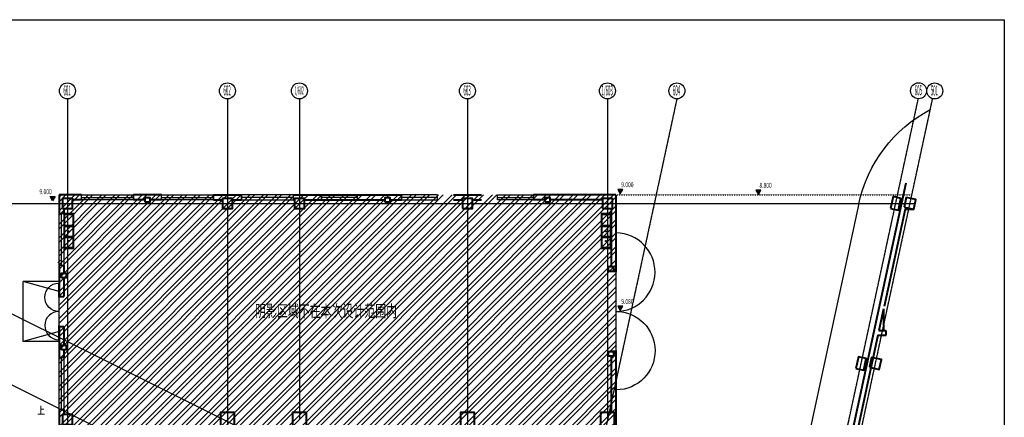
# Model space of a CAD drawing. Extents: x 339541 to 1650459, y -81983 to 215295.
# Drawn here: x 733884 to 783113, y 35848 to 55713 of the extents above; entities that cross this region are included whole.
import ezdxf
from ezdxf.enums import TextEntityAlignment as Align

# ---------------------------------------------------------------- set-up
doc = ezdxf.new("R2010")
doc.units = 0
doc.header["$LTSCALE"] = 10
doc.linetypes.add('DGN Style 5', pattern=[1.455459, 0.623768, -0.831691])
doc.linetypes.add('DOTE', pattern=[2.42, 2, -0.2, 0.02, -0.2])
doc.layers.get('0').update_dxf_attribs({"color": 253})
for name, color, linetype in [('A-4#平面-1F$0$CURTWALL', 253, 'Continuous'), ('A-WALL-BRIC', 2, 'Continuous'), ('A-轴网', 253, 'DOTE'), ('p-洁具', 253, 'Continuous'), ('PUB_DIM', 253, 'Continuous'), ('内部使用面积', 253, 'Continuous'), ('到顶家具', 8, 'Continuous')]:
    doc.layers.add(name, color=color, linetype=linetype)
for name, color, linetype, lineweight in [('BEAM-REINDJ-TEXT', 253, 'Continuous', 25), ('层1', 253, 'Continuous', 0), ('层36', 253, 'Continuous', 0), ('层43', 253, 'Continuous', 0), ('层44', 253, 'Continuous', 0), ('层49', 253, 'Continuous', 0), ('层58', 253, 'Continuous', 0), ('层60', 253, 'Continuous', 0), ('层61', 253, 'Continuous', 0)]:
    doc.layers.add(name, color=color, linetype=linetype, lineweight=lineweight)
doc.styles.add('Style-CHAR_FAST_FONT', font='txt')
doc.styles.add('Style-ENGINEERING', font='ENGINEERING.shx')

# ---------------------------------------------------------------- blocks, each defined once
blk = doc.blocks.new('*U20')
at = {"layer": '层60', "linetype": 'Continuous', "lineweight": 13}
for p, q in [((-0.84, 1.96), (-0.84, 3.92)), ((-0.84, -1.96), (-0.84, -3.92))]:
    blk.add_line(p, q, dxfattribs=at)
at = {"layer": '层60', "linetype": 'Continuous', "lineweight": 40}
for p, q in [((-0.86, 2), (-1.1, 2)), ((-0.86, -2), (-1.1, -2))]:
    blk.add_line(p, q, dxfattribs=at)
at = {"layer": '层60', "linetype": 'Continuous', "lineweight": -3}
for p, q in [((-0.86, 2), (-0.86, -2)), ((-0.86, 1.416), (-0.86, -0.982))]:
    blk.add_line(p, q, dxfattribs=at)
for points in [[(-0.88, 2), (-0.84, 2), (-0.84, 1.96), (-0.88, 1.96)], [(-0.88, -1.96), (-0.84, -1.96), (-0.84, -2), (-0.88, -2)]]:
    blk.add_lwpolyline(points, close=True, dxfattribs=at)
blk.add_arc((-0.86, 1.96), 1.96, 270.0003, 89.4185, dxfattribs=at)
at = {"layer": '层60', "linetype": 'Continuous', "lineweight": -3, "extrusion": (0, 0, -1)}
blk.add_arc((0.86, -1.96), 1.96, 89.9997, 269.4121, dxfattribs=at)
blk = doc.blocks.new('*U21')
at = {"layer": '层60', "linetype": 'Continuous', "lineweight": 13}
for p, q in [((0.215, 0.71), (0.215, 1.42)), ((0.215, -0.71), (0.215, -1.42))]:
    blk.add_line(p, q, dxfattribs=at)
at = {"layer": '层60', "linetype": 'Continuous', "lineweight": -3}
blk.add_line((0.235, -0.75), (0.235, 0.75), dxfattribs=at)
at = {"layer": '层60', "linetype": 'Continuous', "lineweight": 40}
for p, q in [((0.235, 0.75), (0.475, 0.75)), ((0.235, -0.75), (0.475, -0.75))]:
    blk.add_line(p, q, dxfattribs=at)
at = {"layer": '层60', "linetype": 'Continuous', "lineweight": -3}
for points in [[(0.255, 0.75), (0.215, 0.75), (0.215, 0.71), (0.255, 0.71)], [(0.255, -0.71), (0.215, -0.71), (0.215, -0.75), (0.255, -0.75)]]:
    blk.add_lwpolyline(points, close=True, dxfattribs=at)
at = {"layer": '层60', "linetype": 'Continuous', "lineweight": -3, "extrusion": (0, 0, -1)}
blk.add_arc((-0.235, 0.71), 0.71, 269.9917, 88.3667, dxfattribs=at)
at = {"layer": '层60', "linetype": 'Continuous', "lineweight": -3}
blk.add_arc((0.235, -0.71), 0.71, 90.0003, 268.391, dxfattribs=at)
blk = doc.blocks.new('*U45')
at = {"layer": '层58', "linetype": 'Continuous', "lineweight": -3}
h = blk.add_hatch(color=256, dxfattribs=at)
h.dxf.hatch_style = 2
h.paths.add_polyline_path([(-0.1989, -0.1373), (-0.4489, -0.1373), (-0.3239, -0.3539)])
blk.add_lwpolyline([(-0.1989, -0.1373), (-0.4489, -0.1373), (-0.3239, -0.3539)], close=True, dxfattribs=at)
at = {"layer": '层58', "linetype": 'Continuous', "lineweight": -3, "style": 'Style-ENGINEERING', "width": 0.719999}
blk.add_text('8.800', height=0.25, dxfattribs=at).set_placement((0.0353, -0.0211), align=Align.CENTER)
blk = doc.blocks.new('*U46')
at = {"layer": '层58', "linetype": 'Continuous', "lineweight": -3}
h = blk.add_hatch(color=256, dxfattribs=at)
h.dxf.hatch_style = 2
h.paths.add_polyline_path([(-0.1989, -0.1373), (-0.4489, -0.1373), (-0.3239, -0.3539)])
blk.add_lwpolyline([(-0.1989, -0.1373), (-0.4489, -0.1373), (-0.3239, -0.3539)], close=True, dxfattribs=at)
at = {"layer": '层58', "linetype": 'Continuous', "lineweight": -3, "style": 'Style-ENGINEERING', "width": 0.719999}
blk.add_text('9.000', height=0.25, dxfattribs=at).set_placement((0.0353, -0.0211), align=Align.CENTER)
blk = doc.blocks.new('*U47')
at = {"layer": '层58', "linetype": 'Continuous', "lineweight": -3}
h = blk.add_hatch(color=256, dxfattribs=at)
h.dxf.hatch_style = 2
h.paths.add_polyline_path([(-0.1989, -0.1373), (-0.4489, -0.1373), (-0.3239, -0.3539)])
blk.add_lwpolyline([(-0.1989, -0.1373), (-0.4489, -0.1373), (-0.3239, -0.3539)], close=True, dxfattribs=at)
at = {"layer": '层58', "linetype": 'Continuous', "lineweight": -3, "extrusion": (0, 0, -1), "style": 'Style-ENGINEERING', "width": 0.719999}
blk.add_text('9.000', height=0.25, dxfattribs=at).set_placement((-0.0292, -0.0211), align=Align.CENTER)
blk = doc.blocks.new('*U49')
at = {"layer": '层58', "linetype": 'Continuous', "lineweight": -3}
h = blk.add_hatch(color=256, dxfattribs=at)
h.dxf.hatch_style = 2
h.paths.add_polyline_path([(-0.1989, -0.1373), (-0.4489, -0.1373), (-0.3239, -0.3539)])
blk.add_lwpolyline([(-0.1989, -0.1373), (-0.4489, -0.1373), (-0.3239, -0.3539)], close=True, dxfattribs=at)
at = {"layer": '层58', "linetype": 'Continuous', "lineweight": -3, "style": 'Style-ENGINEERING', "width": 0.719999}
blk.add_text('9.080', height=0.25, dxfattribs=at).set_placement((0.0353, -0.0211), align=Align.CENTER)
blk = doc.blocks.new('UP')
at = {"layer": '层36', "linetype": 'Continuous', "lineweight": 13}
for p, q in [((0.1352, 0.0676), (-0.0043, 0.0676)), ((-0.0015, 0.2239), (-0.0015, -0.1902)), ((-0.1519, -0.1902), (0.1762, -0.1902))]:
    blk.add_line(p, q, dxfattribs=at)

msp = doc.modelspace()

# ---------------------------------------------------------------- hatches: boundary and pattern name
at = {"layer": '到顶家具'}
h = msp.add_hatch(dxfattribs=at)
h.set_pattern_fill('ANSI32', color=256, scale=100, double=1)
h.set_pattern_definition([(45, (0, 0), (-336.7596, 336.7596), []), (45, (224.5, 0), (-336.7596, 336.7596), [])])
h.paths.add_polyline_path([(762755, 32137), (762724, 31823), (762802, 32137), (763690, 35387), (763690, 46957), (735850, 46960), (735848, 7166), (737875, 6728), (744746, 13583), (744388, 13762), (744388, 32017), (751731, 32017), (751731, 28537), (761910, 28537), (761921, 28590), (753171, 28590), (753171, 32190)])

# ---------------------------------------------------------------- linework, layer by layer
at = {"layer": 'A-4#平面-1F$0$CURTWALL'}
for p, q in [((736969, 46717), (736969, 46957)), ((736969, 46717), (736969, 46957)), ((736969, 46957), (739569, 46957)), ((736969, 46837), (739569, 46837)), ((739569, 46717), (739569, 46957)), ((739569, 46957), (739569, 46717)), ((740969, 46717), (740969, 46957)), ((740969, 46717), (740969, 46957)), ((740969, 46957), (743569, 46957)), ((740969, 46837), (743569, 46837)), ((743569, 46717), (743569, 46957)), ((743569, 46957), (743569, 46717)), ((757769, 46717), (757769, 46957)), ((757769, 46717), (757769, 46957)), ((757769, 46957), (759569, 46957)), ((757769, 46837), (759569, 46837)), ((759569, 46717), (759569, 46957)), ((759569, 46957), (759569, 46717)), ((739569, 46717), (736969, 46717)), ((743569, 46717), (740969, 46717)), ((759569, 46717), (757769, 46717)), ((736090, 46037), (735850, 46037)), ((735850, 43437), (735850, 46037)), ((735850, 46037), (736090, 46037)), ((735970, 43437), (735970, 46037)), ((736090, 46037), (736090, 43437)), ((736090, 43437), (735850, 43437)), ((736090, 43437), (735850, 43437)), ((736090, 38837), (735850, 38837)), ((736090, 38837), (735850, 38837)), ((735850, 36237), (735850, 38837)), ((735850, 38837), (736090, 38837)), ((735970, 36237), (735970, 38837)), ((736090, 38837), (736090, 36237)), ((736090, 36237), (735850, 36237)), ((736090, 36237), (735850, 36237)), ((736090, 36237), (735850, 36237))]:
    msp.add_line(p, q, dxfattribs=at)
at = {"layer": 'A-4#平面-1F$0$CURTWALL', "extrusion": (0, 0, -1)}
for p, q in [((744969, 46717), (744969, 46957)), ((747569, 46957), (744970, 46957)), ((744970, 46957), (744970, 46717)), ((747569, 46837), (744970, 46837)), ((747569, 46717), (747569, 46957)), ((747569, 46717), (747569, 46957)), ((748969, 46717), (748970, 46957)), ((750770, 46957), (748970, 46957)), ((748970, 46957), (748970, 46717)), ((750770, 46837), (748970, 46837)), ((750769, 46717), (750769, 46957)), ((750770, 46717), (750770, 46957)), ((752969, 46717), (752970, 46957)), ((754770, 46957), (752970, 46957)), ((752970, 46957), (752970, 46717)), ((754770, 46837), (752970, 46837)), ((754769, 46717), (754769, 46957)), ((754770, 46717), (754770, 46957)), ((744970, 46717), (747569, 46717)), ((748970, 46717), (750770, 46717)), ((752970, 46717), (754770, 46717))]:
    msp.add_line(p, q, dxfattribs=at)
at = {"layer": 'A-WALL-BRIC', "linetype": 'Continuous', "lineweight": 40}
for p, q in [((778186, 47538), (774229, 29222)), ((736969, 46957), (735850, 46957)), ((735850, 46957), (735850, 46037)), ((740969, 46957), (739569, 46957)), ((743569, 46957), (744970, 46957)), ((747569, 46957), (752969, 46957)), ((755569, 46957), (756969, 46957)), ((763690, 46957), (759569, 46957)), ((763690, 46957), (763690, 43137)), ((736090, 46287), (736090, 46037)), ((736969, 46717), (736520, 46717)), ((740149, 46717), (739569, 46717)), ((740969, 46717), (740389, 46717)), ((743569, 46716), (744019, 46716)), ((744519, 46716), (744970, 46716)), ((747569, 46716), (747620, 46716)), ((748120, 46716), (752149, 46717)), ((752389, 46717), (752969, 46717)), ((755569, 46716), (756019, 46716)), ((756519, 46717), (756969, 46717)), ((760149, 46716), (759569, 46717)), ((763020, 46716), (760389, 46716)), ((763450, 46287), (763450, 43377)), ((778153, 46240), (777105, 41391)), ((778153, 46240), (778590, 46240)), ((735850, 43437), (735850, 41887)), ((736090, 43437), (736090, 43056)), ((763690, 43217), (763570, 43217)), ((736090, 42816), (736090, 41887)), ((777079, 41271), (776846, 40191)), ((777079, 41271), (777079, 40190)), ((735850, 40387), (735850, 38837)), ((736090, 40387), (736090, 39456)), ((776792, 39951), (774679, 30171)), ((776794, 39950), (777200, 39950)), ((776846, 40191), (777197, 40190)), ((777197, 40190), (777197, 39950)), ((736090, 39216), (736090, 38837)), ((763450, 38897), (763450, 36087)), ((763690, 39057), (763570, 39057)), ((763690, 39137), (763690, 35387)), ((735850, 36237), (735850, 34237)), ((736090, 36237), (736090, 35987))]:
    msp.add_line(p, q, dxfattribs=at)
at = {"layer": 'A-轴网'}
for p, q in [((736271, 51757), (736268, 7607)), ((744271, 51757), (744267, 5879)), ((747870, 51757), (747869, 35737)), ((766741, 51757), (755630, 335)), ((756271, 51757), (756269, 24937)), ((763270, 51757), (763269, 35737)), ((767953, -1816), (779529, 51767)), ((774041, 29677), (778812, 51763)), ((725309, 46537), (778655, 46537))]:
    msp.add_line(p, q, dxfattribs=at)
at = {"layer": 'BEAM-REINDJ-TEXT', "linetype": 'Continuous', "lineweight": 40}
for points in [[(736020, 46287), (736520, 46287), (736520, 46787), (736020, 46787)], [(740149, 46597), (740149, 46837), (740389, 46837), (740389, 46597)], [(744019, 46287), (744519, 46287), (744519, 46787), (744019, 46787)], [(747620, 46287), (748120, 46287), (748120, 46787), (747620, 46787)], [(752149, 46597), (752149, 46837), (752389, 46837), (752389, 46597)], [(756019, 46287), (756519, 46287), (756519, 46787), (756019, 46787)], [(760149, 46597), (760149, 46837), (760389, 46837), (760389, 46597)], [(763020, 46287), (763520, 46287), (763520, 46787), (763020, 46787)], [(777424, 46286), (777815, 46202), (777942, 46788), (777551, 46873)], [(778102, 46346), (778590, 46240), (778696, 46729), (778207, 46834)], [(763330, 43137), (763330, 43377), (763570, 43377), (763570, 43137)], [(735970, 42816), (735970, 43056), (736210, 43056), (736210, 42816)], [(735970, 39216), (735970, 39456), (736210, 39456), (736210, 39216)], [(763330, 38897), (763330, 39137), (763570, 39137), (763570, 38897)], [(775696, 38286), (776087, 38202), (776213, 38788), (775822, 38872)], [(776373, 38346), (776862, 38240), (776968, 38729), (776479, 38834)], [(736020, 35487), (736520, 35487), (736520, 35987), (736020, 35987)], [(743920, 35387), (744620, 35387), (744620, 36087), (743920, 36087)], [(747519, 35387), (748219, 35387), (748219, 36087), (747519, 36087)], [(755920, 35387), (756620, 35387), (756620, 36087), (755920, 36087)], [(762919, 35387), (763619, 35387), (763619, 36087), (762919, 36087)]]:
    msp.add_lwpolyline(points, close=True, dxfattribs=at)
at = {"layer": 'p-洁具', "linetype": 'Continuous', "lineweight": -3}
for points in [[(736089, 46037), (736092, 44277), (736591, 44278), (736589, 46038)], [(736541, 44327), (736142, 44327), (736139, 45987), (736539, 45988)], [(762950, 46036), (762953, 44276), (763453, 44277), (763450, 46037)], [(763403, 44327), (763003, 44326), (763000, 45986), (763400, 45987)]]:
    msp.add_lwpolyline(points, close=True, dxfattribs=at)
for centre in [(736341, 44657), (763202, 44656)]:
    msp.add_circle(centre, 30, dxfattribs=at)
at = {"layer": 'PUB_DIM'}
for points in [[(711459, 48459), (744391, 32017)], [(751491, 32017), (718559, 48459)]]:
    msp.add_lwpolyline(points, dxfattribs=at)
at = {"layer": '层1', "linetype": 'DGN Style 5', "lineweight": -3}
msp.add_line((763690, 46957), (778462, 46957), dxfattribs=at)
at = {"layer": '层1', "linetype": 'Continuous', "lineweight": -3}
msp.add_line((775843, 46537), (765756, -157), dxfattribs=at)
at = {"layer": '层1', "lineweight": -3}
msp.add_lwpolyline([(707256, 55713), (783113, 55713), (783113, -3851), (707256, -3851)], close=True, dxfattribs=at)
at = {"layer": '层1', "linetype": 'Continuous', "lineweight": -3, "extrusion": (0, 0, -1)}
msp.add_arc((-782680, 45033), 7000, 12.1902, 62.1655, dxfattribs=at)
at = {"layer": '层43', "linetype": 'Continuous', "lineweight": -3}
for centre in [(736270, 52157), (744270, 52157), (747870, 52157), (756270, 52157), (763270, 52157), (766741, 52157), (778828, 52163), (779635, 52152)]:
    msp.add_circle(centre, 400, dxfattribs=at)
at = {"layer": '层49', "linetype": 'Continuous', "lineweight": 30}
msp.add_line((735913, 43698), (735788, 43573), dxfattribs=at)
at = {"layer": '层49', "linetype": 'Continuous', "lineweight": -3}
msp.add_line((735850, 42836), (735850, 43761), dxfattribs=at)
at = {"layer": '层60', "linetype": 'Continuous', "lineweight": -3}
for points in [[(736090, 45437), (736091, 44837), (736591, 44838), (736590, 45438)], [(736541, 44888), (736141, 44887), (736140, 45387), (736540, 45388)], [(762951, 45436), (762953, 44836), (763453, 44837), (763452, 45437)], [(763402, 44887), (763002, 44886), (763002, 45386), (763401, 45387)]]:
    msp.add_lwpolyline(points, close=True, dxfattribs=at)
for centre in [(736341, 45137), (763202, 45137)]:
    msp.add_circle(centre, 30, dxfattribs=at)
at = {"layer": '层61', "linetype": 'Continuous', "lineweight": -3}
for p, q in [((735850, 42136), (734050, 42636)), ((735850, 42636), (734050, 42636)), ((734050, 39636), (734050, 42636)), ((735850, 40136), (734050, 39636)), ((735850, 39636), (734050, 39636))]:
    msp.add_line(p, q, dxfattribs=at)

# ---------------------------------------------------------------- block references
at = {"linetype": 'Continuous', "xscale": 1000, "yscale": 1000, "zscale": 1000}
for name, p in [('*U46', (764232, 47369)), ('*U45', (771143, 47335)), ('*U49', (764232, 41530)), ('UP', (734950, 36191))]:
    msp.add_blockref(name, p, dxfattribs=at)
at = {"linetype": 'Continuous'}
for name, p, xscale, yscale, zscale, rotation in [('*U47', (735206, 47018), 1000, -1000, 1000, 180), ('*U20', (764550, 41137), 1000.004656631625, 1000.004656631625, 1000.004656631625, 359.9997331965247), ('*U21', (735615, 41137), 1000.004656631625, 1000.004656631625, 1000.004656631625, 359.9997331965247)]:
    msp.add_blockref(name, p, dxfattribs=dict(at, xscale=xscale, yscale=yscale, zscale=zscale, rotation=rotation))

# ---------------------------------------------------------------- texts
at = {"layer": '内部使用面积', "linetype": 'Continuous', "lineweight": -3, "style": 'Style-CHAR_FAST_FONT', "width": 0.666666}
msp.add_text('阴影区域不在本次设计范围内', height=600, dxfattribs=at).set_placement((745655, 40862))
at = {"layer": '层44', "linetype": 'Continuous', "lineweight": 30, "style": 'Style-ENGINEERING', "width": 0.320064}
for s, height, p in [('601', 499.9, (736255, 52182)), ('602', 499.9, (744254, 52182)), ('1/602', 404.9, (747857, 52179)), ('603', 499.9, (756254, 52182)), ('1/603', 499.9, (763256, 52182)), ('604', 499.9, (766725, 52182)), ('605', 499.9, (778812, 52188)), ('501', 499.9, (779620, 52177))]:
    msp.add_text(s, height=height, dxfattribs=at).set_placement(p, align=Align.MIDDLE_CENTER)

doc.saveas('drawing.dxf')
